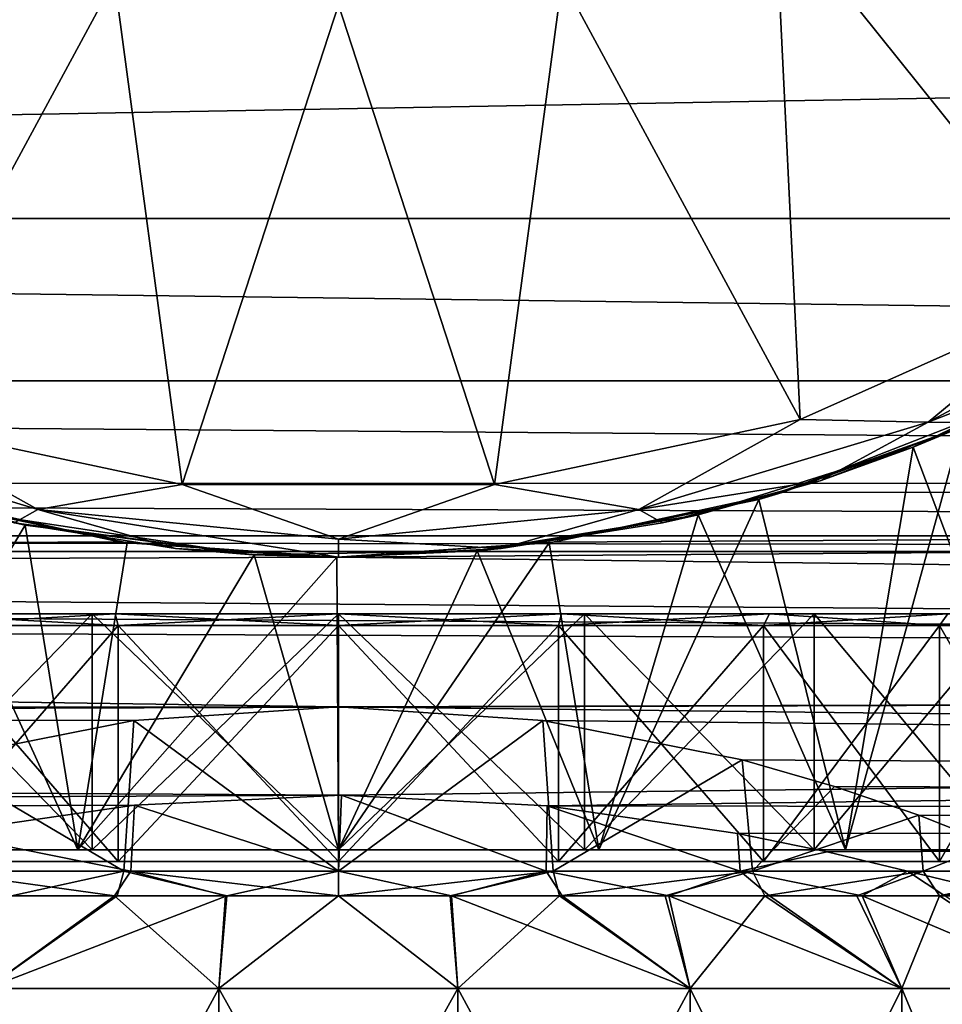
# Model space of a CAD drawing. Units: millimetres. Extents: x -152 to 152, y -35 to 35.
# Drawn here: x -3 to 6, y -21 to -11 of the extents above; entities that cross this region are included whole.
import ezdxf

# ---------------------------------------------------------------- set-up
doc = ezdxf.new("R2010")
doc.units = ezdxf.units.MM
doc.header["$LTSCALE"] = 78.438009
for name, color, linetype in [('321', 7, 'CONTINUOUS'), ('322', 7, 'CONTINUOUS'), ('327', 7, 'CONTINUOUS'), ('329', 7, 'CONTINUOUS'), ('330', 7, 'CONTINUOUS'), ('331', 7, 'CONTINUOUS'), ('332', 7, 'CONTINUOUS'), ('333', 7, 'CONTINUOUS'), ('334', 7, 'CONTINUOUS'), ('338', 7, 'CONTINUOUS'), ('339', 7, 'CONTINUOUS'), ('340', 7, 'CONTINUOUS'), ('343', 7, 'CONTINUOUS'), ('344', 7, 'CONTINUOUS'), ('345', 7, 'CONTINUOUS'), ('346', 7, 'CONTINUOUS'), ('347', 7, 'CONTINUOUS'), ('348', 7, 'CONTINUOUS'), ('349', 7, 'CONTINUOUS'), ('354', 7, 'CONTINUOUS'), ('355', 7, 'CONTINUOUS'), ('356', 7, 'CONTINUOUS'), ('357', 7, 'CONTINUOUS'), ('358', 7, 'CONTINUOUS'), ('363', 7, 'CONTINUOUS')]:
    doc.layers.add(name, color=color, linetype=linetype)

msp = doc.modelspace()

# ---------------------------------------------------------------- linework, layer by layer
at = {"layer": '321', "color": 254, "linetype": 'Continuous', "true_color": 0xe6e6e6}
for points in [[(4.699, -15.817, 91.541), (104, -15.715, 91.663), (7.274, -14.81, 92.673), (4.699, -15.817, 91.541)], [(104, -17.77, 88.72), (104, -15.715, 91.663), (0, -16.5, 90.664), (104, -17.77, 88.72)], [(0, -16.5, 90.664), (104, -15.715, 91.663), (2.272, -16.343, 90.875), (0, -16.5, 90.664)], [(2.272, -16.343, 90.875), (104, -15.715, 91.663), (4.699, -15.817, 91.541), (2.272, -16.343, 90.875)], [(-2.315, -16.337, 90.883), (-4.853, -15.77, 91.598), (-103.5, -16.886, 90.122), (-2.315, -16.337, 90.883)], [(0, -16.5, 90.664), (-2.315, -16.337, 90.883), (-103.5, -16.886, 90.122), (0, -16.5, 90.664)], [(104, -17.77, 88.72), (0, -16.5, 90.664), (-103.5, -16.886, 90.122), (104, -17.77, 88.72)], [(-103.5, -18.407, 87.524), (104, -17.77, 88.72), (-103.5, -16.886, 90.122), (-103.5, -18.407, 87.524)], [(0.033, -19.02, 86.15), (104, -17.77, 88.72), (-103.5, -18.407, 87.524), (0.033, -19.02, 86.15)], [(2.211, -19.132, 85.863), (104, -17.77, 88.72), (0.033, -19.02, 86.15), (2.211, -19.132, 85.863)], [(104, -19.276, 85.475), (104, -17.77, 88.72), (2.211, -19.132, 85.863), (104, -19.276, 85.475)], [(-103.5, -19.526, 84.74), (0.033, -19.02, 86.15), (-103.5, -18.407, 87.524), (-103.5, -19.526, 84.74)], [(-2.157, -19.126, 85.877), (0.033, -19.02, 86.15), (-103.5, -19.526, 84.74), (-2.157, -19.126, 85.877)], [(-4.207, -19.422, 85.058), (-2.157, -19.126, 85.877), (-103.5, -19.526, 84.74), (-4.207, -19.422, 85.058)], [(4.226, -19.426, 85.047), (104, -19.276, 85.475), (2.211, -19.132, 85.863), (4.226, -19.426, 85.047)], [(5.173, -19.622, 84.432), (104, -19.276, 85.475), (4.226, -19.426, 85.047), (5.173, -19.622, 84.432)], [(6.026, -19.827, 83.705), (104, -19.276, 85.475), (5.173, -19.622, 84.432), (6.026, -19.827, 83.705)], [(104, -19.276, 85.475), (6.026, -19.827, 83.705), (6.758, -20.001, 82.988), (104, -19.276, 85.475)]]:
    msp.add_3dface(points, dxfattribs=at)
at = {"layer": '322', "color": 254, "linetype": 'Continuous', "true_color": 0xe6e6e6}
for points in [[(-64.88, -12.915, 62.583), (-62.521, -10.632, 60.974), (62.523, -10.634, 60.975), (-64.88, -12.915, 62.583)], [(64.883, -12.917, 62.584), (-64.88, -12.915, 62.583), (62.523, -10.634, 60.975), (64.883, -12.917, 62.584)], [(-67.55, -14.634, 64.144), (-64.88, -12.915, 62.583), (67.549, -14.634, 64.144), (-67.55, -14.634, 64.144)], [(67.549, -14.634, 64.144), (-64.88, -12.915, 62.583), (64.883, -12.917, 62.584), (67.549, -14.634, 64.144)], [(-70.217, -15.72, 65.343), (-67.55, -14.634, 64.144), (70.213, -15.719, 65.341), (-70.217, -15.72, 65.343)], [(70.213, -15.719, 65.341), (-67.55, -14.634, 64.144), (67.549, -14.634, 64.144), (70.213, -15.719, 65.341)], [(-72.69, -16.275, 66.036), (-70.217, -15.72, 65.343), (72.682, -16.274, 66.035), (-72.69, -16.275, 66.036)], [(72.682, -16.274, 66.035), (-70.217, -15.72, 65.343), (70.213, -15.719, 65.341), (72.682, -16.274, 66.035)], [(-75.005, -16.44, 66.255), (-72.69, -16.275, 66.036), (74.995, -16.44, 66.255), (-75.005, -16.44, 66.255)], [(74.995, -16.44, 66.255), (-72.69, -16.275, 66.036), (72.682, -16.274, 66.035), (74.995, -16.44, 66.255)], [(-75.005, -16.44, 66.255), (104, -17.77, 68.281), (-103.5, -16.576, 66.44), (-75.005, -16.44, 66.255)], [(104, -17.77, 68.281), (-75.005, -16.44, 66.255), (74.995, -16.44, 66.255), (104, -17.77, 68.281)], [(-103.5, -16.576, 66.44), (104, -17.77, 68.281), (0, -18.086, 68.85), (-103.5, -16.576, 66.44)], [(-103.5, -18.166, 69.001), (-103.5, -16.576, 66.44), (0, -18.086, 68.85), (-103.5, -18.166, 69.001)], [(104, -17.77, 68.281), (104, -19.276, 71.525), (0, -18.086, 68.85), (104, -17.77, 68.281)], [(-2.166, -18.23, 69.126), (-103.5, -18.166, 69.001), (0, -18.086, 68.85), (-2.166, -18.23, 69.126)], [(0, -18.086, 68.85), (104, -19.276, 71.525), (2.164, -18.23, 69.125), (0, -18.086, 68.85)], [(-4.273, -18.646, 69.979), (-103.5, -18.166, 69.001), (-2.166, -18.23, 69.126), (-4.273, -18.646, 69.979)], [(2.164, -18.23, 69.125), (104, -19.276, 71.525), (4.273, -18.646, 69.979), (2.164, -18.23, 69.125)], [(4.273, -18.646, 69.979), (104, -19.276, 71.525), (5.253, -18.929, 70.628), (4.273, -18.646, 69.979)], [(5.253, -18.929, 70.628), (104, -19.276, 71.525), (6.143, -19.234, 71.41), (5.253, -18.929, 70.628)], [(6.143, -19.234, 71.41), (104, -19.276, 71.525), (6.917, -19.54, 72.306), (6.143, -19.234, 71.41)]]:
    msp.add_3dface(points, dxfattribs=at)
at = {"layer": '327', "color": 254, "linetype": 'Continuous', "true_color": 0xe6e6e6}
for points in [[(-5.686, -15.489, 168.1), (-3.315, -16.163, 169.066), (-3.993, -16.01, 169.9), (-5.686, -15.489, 168.1)], [(-4.853, -15.77, 91.598), (-2.315, -16.337, 90.883), (-4.451, -15.888, 146.389), (-4.853, -15.77, 91.598)], [(-4.451, -15.888, 146.389), (-2.315, -16.337, 90.883), (-2.237, -16.348, 145.744), (-4.451, -15.888, 146.389)], [(-3.993, -16.01, 169.9), (-3.315, -16.163, 169.066), (-0.906, -16.475, 169.9), (-3.993, -16.01, 169.9)], [(-3.315, -16.163, 169.066), (-0.891, -16.476, 169.5), (-0.899, -16.476, 169.7), (-3.315, -16.163, 169.066)], [(-0.906, -16.475, 169.9), (-3.315, -16.163, 169.066), (-0.899, -16.476, 169.7), (-0.906, -16.475, 169.9)], [(-2.315, -16.337, 90.883), (0, -16.5, 90.664), (-2.237, -16.348, 145.744), (-2.315, -16.337, 90.883)], [(-2.237, -16.348, 145.744), (0, -16.5, 90.664), (-0.015, -16.5, 145.533), (-2.237, -16.348, 145.744)], [(-0.015, -16.5, 145.533), (0, -16.5, 90.664), (-0.007, -16.5, 145.333), (-0.015, -16.5, 145.533)], [(-0.007, -16.5, 145.333), (0, -16.5, 90.664), (0, -16.5, 145.133), (-0.007, -16.5, 145.333)]]:
    msp.add_3dface(points, dxfattribs=at)
at = {"layer": '329', "color": 254, "linetype": 'Continuous', "true_color": 0xe6e6e6}
for points in [[(9.062, -13.562, 171.969), (7.908, -13.697, 172.333), (6.242, -15.07, 171.969), (9.062, -13.562, 171.969)], [(9.062, -13.562, 171.969), (6.242, -15.07, 171.969), (8.25, -14.289, 171.384), (9.062, -13.562, 171.969)], [(7.908, -13.697, 172.333), (4.888, -15.042, 172.333), (6.242, -15.07, 171.969), (7.908, -13.697, 172.333)], [(8.25, -14.289, 171.384), (6.242, -15.07, 171.969), (6.711, -15.074, 171.384), (8.25, -14.289, 171.384)], [(-3.182, -15.998, 171.969), (-4.888, -15.042, 172.333), (-6.242, -15.07, 171.969), (-3.182, -15.998, 171.969)], [(-3.182, -15.998, 171.969), (-6.242, -15.07, 171.969), (-3.431, -16.139, 171.384), (-3.182, -15.998, 171.969)], [(-1.653, -15.73, 172.333), (-4.888, -15.042, 172.333), (-3.182, -15.998, 171.969), (-1.653, -15.73, 172.333)], [(4.888, -15.042, 172.333), (1.653, -15.73, 172.333), (3.182, -15.998, 171.969), (4.888, -15.042, 172.333)], [(6.242, -15.07, 171.969), (4.888, -15.042, 172.333), (3.182, -15.998, 171.969), (6.242, -15.07, 171.969)], [(6.242, -15.07, 171.969), (3.182, -15.998, 171.969), (5.099, -15.692, 171.384), (6.242, -15.07, 171.969)], [(6.711, -15.074, 171.384), (6.242, -15.07, 171.969), (5.099, -15.692, 171.384), (6.711, -15.074, 171.384)], [(0, -16.311, 171.969), (-1.653, -15.73, 172.333), (-3.182, -15.998, 171.969), (0, -16.311, 171.969)], [(1.653, -15.73, 172.333), (-1.653, -15.73, 172.333), (0, -16.311, 171.969), (1.653, -15.73, 172.333)], [(3.182, -15.998, 171.969), (1.653, -15.73, 172.333), (0, -16.311, 171.969), (3.182, -15.998, 171.969)], [(5.099, -15.692, 171.384), (3.182, -15.998, 171.969), (3.431, -16.139, 171.384), (5.099, -15.692, 171.384)], [(-1.725, -16.41, 171.384), (-3.182, -15.998, 171.969), (-3.431, -16.139, 171.384), (-1.725, -16.41, 171.384)], [(0, -16.311, 171.969), (-3.182, -15.998, 171.969), (0, -16.5, 171.384), (0, -16.311, 171.969)], [(0, -16.5, 171.384), (-3.182, -15.998, 171.969), (-1.725, -16.41, 171.384), (0, -16.5, 171.384)], [(3.182, -15.998, 171.969), (0, -16.311, 171.969), (1.725, -16.41, 171.384), (3.182, -15.998, 171.969)], [(3.431, -16.139, 171.384), (3.182, -15.998, 171.969), (1.725, -16.41, 171.384), (3.431, -16.139, 171.384)], [(1.725, -16.41, 171.384), (0, -16.311, 171.969), (0, -16.5, 171.384), (1.725, -16.41, 171.384)]]:
    msp.add_3dface(points, dxfattribs=at)
at = {"layer": '330', "color": 254, "linetype": 'Continuous', "true_color": 0xe6e6e6}
for points in [[(6.711, -15.074, 171.384), (6.086, -15.336, 167.875), (8.203, -14.316, 166.292), (6.711, -15.074, 171.384)], [(4.699, -15.817, 91.541), (7.274, -14.81, 92.673), (6.595, -15.125, 147.508), (4.699, -15.817, 91.541)], [(6.711, -15.074, 171.384), (5.099, -15.692, 171.384), (6.086, -15.336, 167.875), (6.711, -15.074, 171.384)], [(4.699, -15.817, 91.541), (6.595, -15.125, 147.508), (4.45, -15.889, 146.388), (4.699, -15.817, 91.541)], [(5.099, -15.692, 171.384), (3.809, -16.054, 168.912), (6.086, -15.336, 167.875), (5.099, -15.692, 171.384)], [(5.099, -15.692, 171.384), (3.431, -16.139, 171.384), (3.809, -16.054, 168.912), (5.099, -15.692, 171.384)], [(2.272, -16.343, 90.875), (4.699, -15.817, 91.541), (4.45, -15.889, 146.388), (2.272, -16.343, 90.875)], [(2.272, -16.343, 90.875), (4.45, -15.889, 146.388), (2.232, -16.348, 145.743), (2.272, -16.343, 90.875)], [(-3.993, -16.01, 169.9), (-0.906, -16.475, 169.9), (-3.431, -16.139, 171.384), (-3.993, -16.01, 169.9)], [(-0.906, -16.475, 169.9), (-1.725, -16.41, 171.384), (-3.431, -16.139, 171.384), (-0.906, -16.475, 169.9)], [(1.725, -16.41, 171.384), (1.47, -16.434, 169.443), (3.809, -16.054, 168.912), (1.725, -16.41, 171.384)], [(3.431, -16.139, 171.384), (1.725, -16.41, 171.384), (3.809, -16.054, 168.912), (3.431, -16.139, 171.384)], [(-0.015, -16.5, 145.533), (-0.007, -16.5, 145.333), (2.232, -16.348, 145.743), (-0.015, -16.5, 145.533)], [(-0.007, -16.5, 145.333), (0, -16.5, 145.133), (2.232, -16.348, 145.743), (-0.007, -16.5, 145.333)], [(0, -16.5, 90.664), (2.272, -16.343, 90.875), (0, -16.5, 145.133), (0, -16.5, 90.664)], [(0, -16.5, 145.133), (2.272, -16.343, 90.875), (2.232, -16.348, 145.743), (0, -16.5, 145.133)], [(-0.906, -16.475, 169.9), (0, -16.5, 171.384), (-1.725, -16.41, 171.384), (-0.906, -16.475, 169.9)], [(0, -16.5, 171.384), (-0.891, -16.476, 169.5), (1.47, -16.434, 169.443), (0, -16.5, 171.384)], [(1.725, -16.41, 171.384), (0, -16.5, 171.384), (1.47, -16.434, 169.443), (1.725, -16.41, 171.384)], [(-0.906, -16.475, 169.9), (-0.899, -16.476, 169.7), (0, -16.5, 171.384), (-0.906, -16.475, 169.9)], [(-0.899, -16.476, 169.7), (-0.891, -16.476, 169.5), (0, -16.5, 171.384), (-0.899, -16.476, 169.7)]]:
    msp.add_3dface(points, dxfattribs=at)
at = {"layer": '331', "color": 254, "linetype": 'Continuous', "true_color": 0xe6e6e6}
for points in [[(7.908, -13.697, 172.333), (6.641, -8.328, 173.752), (4.622, -9.597, 173.752), (7.908, -13.697, 172.333)], [(-4.888, -15.042, 172.333), (-2.37, -10.385, 173.752), (-4.622, -9.597, 173.752), (-4.888, -15.042, 172.333)], [(4.888, -15.042, 172.333), (4.622, -9.597, 173.752), (2.37, -10.385, 173.752), (4.888, -15.042, 172.333)], [(4.888, -15.042, 172.333), (7.908, -13.697, 172.333), (4.622, -9.597, 173.752), (4.888, -15.042, 172.333)], [(-4.888, -15.042, 172.333), (-1.653, -15.73, 172.333), (-2.37, -10.385, 173.752), (-4.888, -15.042, 172.333)], [(-1.653, -15.73, 172.333), (0, -10.652, 173.752), (-2.37, -10.385, 173.752), (-1.653, -15.73, 172.333)], [(1.653, -15.73, 172.333), (2.37, -10.385, 173.752), (0, -10.652, 173.752), (1.653, -15.73, 172.333)], [(1.653, -15.73, 172.333), (4.888, -15.042, 172.333), (2.37, -10.385, 173.752), (1.653, -15.73, 172.333)], [(-1.653, -15.73, 172.333), (1.653, -15.73, 172.333), (0, -10.652, 173.752), (-1.653, -15.73, 172.333)]]:
    msp.add_3dface(points, dxfattribs=at)
at = {"layer": '332', "color": 18, "linetype": 'Continuous', "true_color": 0x000000}
for points in [[(0.033, -19.02, 86.15), (-2.157, -19.126, 85.877), (0, -19.827, 86.15), (0.033, -19.02, 86.15)], [(2.198, -19.827, 85.866), (0.033, -19.02, 86.15), (0, -19.827, 86.15), (2.198, -19.827, 85.866)], [(2.211, -19.132, 85.863), (0.033, -19.02, 86.15), (2.198, -19.827, 85.866), (2.211, -19.132, 85.863)], [(-2.157, -19.126, 85.877), (-4.207, -19.422, 85.058), (-2.198, -19.827, 85.866), (-2.157, -19.126, 85.877)], [(0, -19.827, 86.15), (-2.157, -19.126, 85.877), (-2.198, -19.827, 85.866), (0, -19.827, 86.15)], [(4.252, -19.827, 85.033), (2.211, -19.132, 85.863), (2.198, -19.827, 85.866), (4.252, -19.827, 85.033)], [(4.226, -19.426, 85.047), (2.211, -19.132, 85.863), (4.252, -19.827, 85.033), (4.226, -19.426, 85.047)], [(-2.198, -19.827, 85.866), (-4.207, -19.422, 85.058), (-4.252, -19.827, 85.033), (-2.198, -19.827, 85.866)], [(5.173, -19.622, 84.432), (4.226, -19.426, 85.047), (4.252, -19.827, 85.033), (5.173, -19.622, 84.432)], [(6.026, -19.827, 83.705), (5.173, -19.622, 84.432), (4.252, -19.827, 85.033), (6.026, -19.827, 83.705)]]:
    msp.add_3dface(points, dxfattribs=at)
at = {"layer": '333', "color": 18, "linetype": 'Continuous', "true_color": 0x000000}
for points in [[(-3.723, -21.068, 87.318), (-1.266, -21.068, 87.923), (-2.37, -20.087, 85.975), (-3.723, -21.068, 87.318)], [(-3.499, -20.087, 85.574), (-3.723, -21.068, 87.318), (-2.37, -20.087, 85.975), (-3.499, -20.087, 85.574)], [(-2.37, -20.087, 85.975), (-1.266, -21.068, 87.923), (-1.196, -20.087, 86.218), (-2.37, -20.087, 85.975)], [(-1.266, -21.068, 87.923), (1.266, -21.068, 87.923), (0, -20.087, 86.3), (-1.266, -21.068, 87.923)], [(-1.196, -20.087, 86.218), (-1.266, -21.068, 87.923), (0, -20.087, 86.3), (-1.196, -20.087, 86.218)], [(0, -20.087, 86.3), (1.266, -21.068, 87.923), (1.196, -20.087, 86.218), (0, -20.087, 86.3)], [(1.266, -21.068, 87.923), (3.723, -21.068, 87.318), (1.196, -20.087, 86.218), (1.266, -21.068, 87.923)], [(1.196, -20.087, 86.218), (3.723, -21.068, 87.318), (2.37, -20.087, 85.975), (1.196, -20.087, 86.218)], [(2.37, -20.087, 85.975), (3.723, -21.068, 87.318), (3.499, -20.087, 85.574), (2.37, -20.087, 85.975)], [(3.723, -21.068, 87.318), (5.965, -21.068, 86.141), (3.499, -20.087, 85.574), (3.723, -21.068, 87.318)], [(3.499, -20.087, 85.574), (5.965, -21.068, 86.141), (4.564, -20.087, 85.024), (3.499, -20.087, 85.574)], [(4.564, -20.087, 85.024), (5.965, -21.068, 86.141), (5.544, -20.087, 84.334), (4.564, -20.087, 85.024)], [(5.965, -21.068, 86.141), (7.859, -21.068, 84.463), (5.544, -20.087, 84.334), (5.965, -21.068, 86.141)], [(5.544, -20.087, 84.334), (7.859, -21.068, 84.463), (6.421, -20.087, 83.517), (5.544, -20.087, 84.334)]]:
    msp.add_3dface(points, dxfattribs=at)
at = {"layer": '334', "color": 18, "linetype": 'Continuous', "true_color": 0x000000}
for points in [[(-1.266, -21.068, 87.923), (-3.723, -21.068, 87.318), (-1.266, -25.605, 87.923), (-1.266, -21.068, 87.923)], [(-1.266, -25.605, 87.923), (-3.723, -21.068, 87.318), (-3.723, -25.605, 87.318), (-1.266, -25.605, 87.923)], [(1.266, -21.068, 87.923), (-1.266, -21.068, 87.923), (1.266, -25.605, 87.923), (1.266, -21.068, 87.923)], [(1.266, -25.605, 87.923), (-1.266, -21.068, 87.923), (-1.266, -25.605, 87.923), (1.266, -25.605, 87.923)], [(3.723, -21.068, 87.318), (1.266, -21.068, 87.923), (3.723, -25.605, 87.318), (3.723, -21.068, 87.318)], [(3.723, -25.605, 87.318), (1.266, -21.068, 87.923), (1.266, -25.605, 87.923), (3.723, -25.605, 87.318)], [(5.965, -21.068, 86.141), (3.723, -21.068, 87.318), (5.965, -25.605, 86.141), (5.965, -21.068, 86.141)], [(5.965, -25.605, 86.141), (3.723, -21.068, 87.318), (3.723, -25.605, 87.318), (5.965, -25.605, 86.141)], [(7.859, -21.068, 84.463), (5.965, -21.068, 86.141), (7.859, -25.605, 84.463), (7.859, -21.068, 84.463)], [(7.859, -25.605, 84.463), (5.965, -21.068, 86.141), (5.965, -25.605, 86.141), (7.859, -25.605, 84.463)]]:
    msp.add_3dface(points, dxfattribs=at)
at = {"layer": '338', "color": 18, "linetype": 'Continuous', "true_color": 0x000000}
for points in [[(-2.166, -18.23, 69.126), (0, -18.086, 68.85), (0, -19.827, 68.85), (-2.166, -18.23, 69.126)], [(0, -18.086, 68.85), (2.164, -18.23, 69.125), (0, -19.827, 68.85), (0, -18.086, 68.85)], [(-4.273, -18.646, 69.979), (-2.166, -18.23, 69.126), (-2.272, -19.827, 69.154), (-4.273, -18.646, 69.979)], [(-2.272, -19.827, 69.154), (-2.166, -18.23, 69.126), (0, -19.827, 68.85), (-2.272, -19.827, 69.154)], [(0, -19.827, 68.85), (2.164, -18.23, 69.125), (2.272, -19.827, 69.154), (0, -19.827, 68.85)], [(2.164, -18.23, 69.125), (4.273, -18.646, 69.979), (2.272, -19.827, 69.154), (2.164, -18.23, 69.125)], [(-4.384, -19.827, 70.043), (-4.273, -18.646, 69.979), (-2.272, -19.827, 69.154), (-4.384, -19.827, 70.043)], [(2.272, -19.827, 69.154), (4.273, -18.646, 69.979), (4.384, -19.827, 70.043), (2.272, -19.827, 69.154)], [(4.273, -18.646, 69.979), (5.253, -18.929, 70.628), (4.384, -19.827, 70.043), (4.273, -18.646, 69.979)], [(5.253, -18.929, 70.628), (6.143, -19.234, 71.41), (4.384, -19.827, 70.043), (5.253, -18.929, 70.628)], [(4.384, -19.827, 70.043), (6.143, -19.234, 71.41), (6.189, -19.827, 71.457), (4.384, -19.827, 70.043)], [(6.143, -19.234, 71.41), (6.917, -19.54, 72.306), (6.189, -19.827, 71.457), (6.143, -19.234, 71.41)], [(6.917, -19.54, 72.306), (7.559, -19.827, 73.295), (6.189, -19.827, 71.457), (6.917, -19.54, 72.306)]]:
    msp.add_3dface(points, dxfattribs=at)
at = {"layer": '339', "color": 18, "linetype": 'Continuous', "true_color": 0x000000}
for points in [[(-2.342, -20.087, 69.017), (-1.182, -20.087, 68.78), (-3.723, -21.068, 67.682), (-2.342, -20.087, 69.017)], [(-3.723, -21.068, 67.682), (-1.182, -20.087, 68.78), (-1.266, -21.068, 67.077), (-3.723, -21.068, 67.682)], [(-3.46, -20.087, 69.409), (-2.342, -20.087, 69.017), (-3.723, -21.068, 67.682), (-3.46, -20.087, 69.409)], [(-1.182, -20.087, 68.78), (0, -20.087, 68.7), (-1.266, -21.068, 67.077), (-1.182, -20.087, 68.78)], [(-1.266, -21.068, 67.077), (0, -20.087, 68.7), (1.266, -21.068, 67.077), (-1.266, -21.068, 67.077)], [(0, -20.087, 68.7), (1.182, -20.087, 68.78), (1.266, -21.068, 67.077), (0, -20.087, 68.7)], [(1.182, -20.087, 68.78), (2.342, -20.087, 69.017), (1.266, -21.068, 67.077), (1.182, -20.087, 68.78)], [(1.266, -21.068, 67.077), (2.342, -20.087, 69.017), (3.723, -21.068, 67.682), (1.266, -21.068, 67.077)], [(2.342, -20.087, 69.017), (3.46, -20.087, 69.409), (3.723, -21.068, 67.682), (2.342, -20.087, 69.017)], [(3.46, -20.087, 69.409), (4.515, -20.087, 69.947), (3.723, -21.068, 67.682), (3.46, -20.087, 69.409)], [(3.723, -21.068, 67.682), (4.515, -20.087, 69.947), (5.965, -21.068, 68.859), (3.723, -21.068, 67.682)], [(4.515, -20.087, 69.947), (5.488, -20.087, 70.621), (5.965, -21.068, 68.859), (4.515, -20.087, 69.947)], [(5.488, -20.087, 70.621), (6.362, -20.087, 71.42), (5.965, -21.068, 68.859), (5.488, -20.087, 70.621)], [(5.965, -21.068, 68.859), (6.362, -20.087, 71.42), (7.859, -21.068, 70.537), (5.965, -21.068, 68.859)], [(6.362, -20.087, 71.42), (7.121, -20.087, 72.33), (7.859, -21.068, 70.537), (6.362, -20.087, 71.42)]]:
    msp.add_3dface(points, dxfattribs=at)
at = {"layer": '340', "color": 18, "linetype": 'Continuous', "true_color": 0x000000}
for points in [[(-3.723, -21.068, 67.682), (-1.266, -21.068, 67.077), (-3.723, -25.605, 67.682), (-3.723, -21.068, 67.682)], [(-3.723, -25.605, 67.682), (-1.266, -21.068, 67.077), (-1.266, -25.605, 67.077), (-3.723, -25.605, 67.682)], [(-1.266, -21.068, 67.077), (1.266, -21.068, 67.077), (-1.266, -25.605, 67.077), (-1.266, -21.068, 67.077)], [(-1.266, -25.605, 67.077), (1.266, -21.068, 67.077), (1.266, -25.605, 67.077), (-1.266, -25.605, 67.077)], [(1.266, -21.068, 67.077), (3.723, -21.068, 67.682), (1.266, -25.605, 67.077), (1.266, -21.068, 67.077)], [(1.266, -25.605, 67.077), (3.723, -21.068, 67.682), (3.723, -25.605, 67.682), (1.266, -25.605, 67.077)], [(3.723, -21.068, 67.682), (5.965, -21.068, 68.859), (3.723, -25.605, 67.682), (3.723, -21.068, 67.682)], [(3.723, -25.605, 67.682), (5.965, -21.068, 68.859), (5.965, -25.605, 68.859), (3.723, -25.605, 67.682)], [(5.965, -21.068, 68.859), (7.859, -21.068, 70.537), (5.965, -25.605, 68.859), (5.965, -21.068, 68.859)], [(5.965, -25.605, 68.859), (7.859, -21.068, 70.537), (7.859, -25.605, 70.537), (5.965, -25.605, 68.859)]]:
    msp.add_3dface(points, dxfattribs=at)
at = {"layer": '343', "color": 18, "linetype": 'Continuous', "true_color": 0x000000}
for points in [[(-2.198, -19.827, 85.866), (-4.252, -19.827, 85.033), (-2.37, -20.087, 85.975), (-2.198, -19.827, 85.866)], [(-4.252, -19.827, 85.033), (-3.499, -20.087, 85.574), (-2.37, -20.087, 85.975), (-4.252, -19.827, 85.033)], [(-2.198, -19.827, 85.866), (-2.37, -20.087, 85.975), (-1.196, -20.087, 86.218), (-2.198, -19.827, 85.866)], [(0, -19.827, 86.15), (-2.198, -19.827, 85.866), (0, -20.087, 86.3), (0, -19.827, 86.15)], [(-2.198, -19.827, 85.866), (-1.196, -20.087, 86.218), (0, -20.087, 86.3), (-2.198, -19.827, 85.866)], [(2.198, -19.827, 85.866), (0, -19.827, 86.15), (1.196, -20.087, 86.218), (2.198, -19.827, 85.866)], [(0, -19.827, 86.15), (0, -20.087, 86.3), (1.196, -20.087, 86.218), (0, -19.827, 86.15)], [(2.198, -19.827, 85.866), (1.196, -20.087, 86.218), (2.37, -20.087, 85.975), (2.198, -19.827, 85.866)], [(4.252, -19.827, 85.033), (2.198, -19.827, 85.866), (3.499, -20.087, 85.574), (4.252, -19.827, 85.033)], [(2.198, -19.827, 85.866), (2.37, -20.087, 85.975), (3.499, -20.087, 85.574), (2.198, -19.827, 85.866)], [(4.252, -19.827, 85.033), (3.499, -20.087, 85.574), (4.564, -20.087, 85.024), (4.252, -19.827, 85.033)], [(6.026, -19.827, 83.705), (4.252, -19.827, 85.033), (5.544, -20.087, 84.334), (6.026, -19.827, 83.705)], [(4.252, -19.827, 85.033), (4.564, -20.087, 85.024), (5.544, -20.087, 84.334), (4.252, -19.827, 85.033)], [(6.026, -19.827, 83.705), (5.544, -20.087, 84.334), (6.421, -20.087, 83.517), (6.026, -19.827, 83.705)], [(6.758, -20.001, 82.988), (6.026, -19.827, 83.705), (6.421, -20.087, 83.517), (6.758, -20.001, 82.988)]]:
    msp.add_3dface(points, dxfattribs=at)
at = {"layer": '344', "color": 18, "linetype": 'Continuous', "true_color": 0x000000}
for points in [[(-4.384, -19.827, 70.043), (-2.272, -19.827, 69.154), (-3.46, -20.087, 69.409), (-4.384, -19.827, 70.043)], [(-2.272, -19.827, 69.154), (-2.342, -20.087, 69.017), (-3.46, -20.087, 69.409), (-2.272, -19.827, 69.154)], [(-2.272, -19.827, 69.154), (-1.182, -20.087, 68.78), (-2.342, -20.087, 69.017), (-2.272, -19.827, 69.154)], [(-2.272, -19.827, 69.154), (0, -19.827, 68.85), (-1.182, -20.087, 68.78), (-2.272, -19.827, 69.154)], [(0, -19.827, 68.85), (0, -20.087, 68.7), (-1.182, -20.087, 68.78), (0, -19.827, 68.85)], [(0, -19.827, 68.85), (2.272, -19.827, 69.154), (0, -20.087, 68.7), (0, -19.827, 68.85)], [(2.272, -19.827, 69.154), (1.182, -20.087, 68.78), (0, -20.087, 68.7), (2.272, -19.827, 69.154)], [(2.272, -19.827, 69.154), (2.342, -20.087, 69.017), (1.182, -20.087, 68.78), (2.272, -19.827, 69.154)], [(2.272, -19.827, 69.154), (4.384, -19.827, 70.043), (2.342, -20.087, 69.017), (2.272, -19.827, 69.154)], [(4.384, -19.827, 70.043), (3.46, -20.087, 69.409), (2.342, -20.087, 69.017), (4.384, -19.827, 70.043)], [(4.384, -19.827, 70.043), (4.515, -20.087, 69.947), (3.46, -20.087, 69.409), (4.384, -19.827, 70.043)], [(4.384, -19.827, 70.043), (6.189, -19.827, 71.457), (4.515, -20.087, 69.947), (4.384, -19.827, 70.043)], [(6.189, -19.827, 71.457), (5.488, -20.087, 70.621), (4.515, -20.087, 69.947), (6.189, -19.827, 71.457)], [(6.189, -19.827, 71.457), (6.362, -20.087, 71.42), (5.488, -20.087, 70.621), (6.189, -19.827, 71.457)], [(6.189, -19.827, 71.457), (7.559, -19.827, 73.295), (6.362, -20.087, 71.42), (6.189, -19.827, 71.457)], [(7.559, -19.827, 73.295), (7.121, -20.087, 72.33), (6.362, -20.087, 71.42), (7.559, -19.827, 73.295)]]:
    msp.add_3dface(points, dxfattribs=at)
at = {"layer": '345', "color": 254, "linetype": 'Continuous', "true_color": 0xe6e6e6}
for points in [[(-5.038, -17.1, 166.258), (-2.607, -17.1, 167.265), (-5.037, -19.6, 166.258), (-5.038, -17.1, 166.258)], [(-5.037, -19.6, 166.258), (-2.607, -17.1, 167.265), (-2.607, -19.6, 167.265), (-5.037, -19.6, 166.258)], [(-2.607, -17.1, 167.265), (0, -17.1, 167.608), (-2.607, -19.6, 167.265), (-2.607, -17.1, 167.265)], [(-2.607, -19.6, 167.265), (0, -17.1, 167.608), (0, -19.6, 167.608), (-2.607, -19.6, 167.265)], [(0, -17.1, 167.608), (2.607, -17.1, 167.265), (0, -19.6, 167.608), (0, -17.1, 167.608)], [(0, -19.6, 167.608), (2.607, -17.1, 167.265), (2.607, -19.6, 167.265), (0, -19.6, 167.608)], [(2.607, -17.1, 167.265), (5.038, -17.1, 166.258), (2.607, -19.6, 167.265), (2.607, -17.1, 167.265)], [(2.607, -19.6, 167.265), (5.038, -17.1, 166.258), (5.037, -19.6, 166.258), (2.607, -19.6, 167.265)], [(5.038, -17.1, 166.258), (7.124, -17.1, 164.658), (5.037, -19.6, 166.258), (5.038, -17.1, 166.258)], [(5.037, -19.6, 166.258), (7.124, -17.1, 164.658), (7.124, -19.6, 164.657), (5.037, -19.6, 166.258)]]:
    msp.add_3dface(points, dxfattribs=at)
at = {"layer": '346', "color": 254, "linetype": 'Continuous', "true_color": 0xe6e6e6}
for points in [[(-5.037, -19.6, 166.258), (-2.607, -19.6, 167.265), (-7.692, -19.6, 166.744), (-5.037, -19.6, 166.258)], [(-2.607, -19.6, 167.265), (0, -19.6, 167.608), (-7.692, -19.6, 166.744), (-2.607, -19.6, 167.265)], [(-7.692, -19.6, 166.744), (0, -19.6, 167.608), (5.369, -19.6, 168.265), (-7.692, -19.6, 166.744)], [(-2.607, -19.6, 147.801), (-5.037, -19.6, 148.808), (-7.692, -19.6, 148.323), (-2.607, -19.6, 147.801)], [(-5.369, -19.6, 146.801), (-2.607, -19.6, 147.801), (-7.692, -19.6, 148.323), (-5.369, -19.6, 146.801)], [(-5.369, -19.6, 168.265), (-7.692, -19.6, 166.744), (5.369, -19.6, 168.265), (-5.369, -19.6, 168.265)], [(0, -19.6, 147.458), (-2.607, -19.6, 147.801), (-5.369, -19.6, 146.801), (0, -19.6, 147.458)], [(7.692, -19.6, 148.323), (0, -19.6, 147.458), (-5.369, -19.6, 146.801), (7.692, -19.6, 148.323)], [(5.369, -19.6, 146.801), (7.692, -19.6, 148.323), (-5.369, -19.6, 146.801), (5.369, -19.6, 146.801)], [(-2.758, -19.6, 145.854), (5.369, -19.6, 146.801), (-5.369, -19.6, 146.801), (-2.758, -19.6, 145.854)], [(-2.758, -19.6, 169.212), (-5.369, -19.6, 168.265), (2.758, -19.6, 169.212), (-2.758, -19.6, 169.212)], [(2.758, -19.6, 169.212), (-5.369, -19.6, 168.265), (5.369, -19.6, 168.265), (2.758, -19.6, 169.212)], [(2.758, -19.6, 145.854), (5.369, -19.6, 146.801), (-2.758, -19.6, 145.854), (2.758, -19.6, 145.854)], [(0, -19.6, 145.533), (2.758, -19.6, 145.854), (-2.758, -19.6, 145.854), (0, -19.6, 145.533)], [(0, -19.6, 169.533), (-2.758, -19.6, 169.212), (2.758, -19.6, 169.212), (0, -19.6, 169.533)], [(0, -19.6, 167.608), (2.607, -19.6, 167.265), (5.369, -19.6, 168.265), (0, -19.6, 167.608)], [(2.607, -19.6, 147.801), (0, -19.6, 147.458), (7.692, -19.6, 148.323), (2.607, -19.6, 147.801)], [(2.607, -19.6, 167.265), (5.037, -19.6, 166.258), (7.692, -19.6, 166.744), (2.607, -19.6, 167.265)], [(5.369, -19.6, 168.265), (2.607, -19.6, 167.265), (7.692, -19.6, 166.744), (5.369, -19.6, 168.265)], [(5.037, -19.6, 148.808), (2.607, -19.6, 147.801), (7.692, -19.6, 148.323), (5.037, -19.6, 148.808)], [(5.037, -19.6, 166.258), (7.124, -19.6, 164.657), (9.603, -19.6, 164.729), (5.037, -19.6, 166.258)], [(7.692, -19.6, 166.744), (5.037, -19.6, 166.258), (9.603, -19.6, 164.729), (7.692, -19.6, 166.744)], [(7.124, -19.6, 150.409), (5.037, -19.6, 148.808), (9.603, -19.6, 150.337), (7.124, -19.6, 150.409)], [(9.603, -19.6, 150.337), (5.037, -19.6, 148.808), (7.692, -19.6, 148.323), (9.603, -19.6, 150.337)]]:
    msp.add_3dface(points, dxfattribs=at)
at = {"layer": '347', "color": 254, "linetype": 'Continuous', "true_color": 0xe6e6e6}
for points in [[(6.086, -15.336, 167.875), (7.692, -19.6, 166.744), (8.203, -14.316, 166.292), (6.086, -15.336, 167.875)], [(3.809, -16.054, 168.912), (5.369, -19.6, 168.265), (6.086, -15.336, 167.875), (3.809, -16.054, 168.912)], [(5.369, -19.6, 168.265), (7.692, -19.6, 166.744), (6.086, -15.336, 167.875), (5.369, -19.6, 168.265)], [(-3.315, -16.163, 169.066), (-5.686, -15.489, 168.1), (-5.369, -19.6, 168.265), (-3.315, -16.163, 169.066)], [(1.47, -16.434, 169.443), (2.758, -19.6, 169.212), (3.809, -16.054, 168.912), (1.47, -16.434, 169.443)], [(2.758, -19.6, 169.212), (5.369, -19.6, 168.265), (3.809, -16.054, 168.912), (2.758, -19.6, 169.212)], [(-3.315, -16.163, 169.066), (-5.369, -19.6, 168.265), (-2.758, -19.6, 169.212), (-3.315, -16.163, 169.066)], [(-0.891, -16.476, 169.5), (-3.315, -16.163, 169.066), (-2.758, -19.6, 169.212), (-0.891, -16.476, 169.5)], [(-0.891, -16.476, 169.5), (0, -19.6, 169.533), (1.47, -16.434, 169.443), (-0.891, -16.476, 169.5)], [(0, -19.6, 169.533), (2.758, -19.6, 169.212), (1.47, -16.434, 169.443), (0, -19.6, 169.533)], [(-0.891, -16.476, 169.5), (-2.758, -19.6, 169.212), (0, -19.6, 169.533), (-0.891, -16.476, 169.5)]]:
    msp.add_3dface(points, dxfattribs=at)
at = {"layer": '348', "color": 254, "linetype": 'Continuous', "true_color": 0xe6e6e6}
for points in [[(-5.037, -19.6, 148.808), (-2.607, -19.6, 147.801), (-5.038, -17.1, 148.808), (-5.037, -19.6, 148.808)], [(-5.038, -17.1, 148.808), (-2.607, -19.6, 147.801), (-2.607, -17.1, 147.801), (-5.038, -17.1, 148.808)], [(-2.607, -19.6, 147.801), (0, -19.6, 147.458), (-2.607, -17.1, 147.801), (-2.607, -19.6, 147.801)], [(-2.607, -17.1, 147.801), (0, -19.6, 147.458), (0, -17.1, 147.458), (-2.607, -17.1, 147.801)], [(0, -19.6, 147.458), (2.607, -19.6, 147.801), (0, -17.1, 147.458), (0, -19.6, 147.458)], [(0, -17.1, 147.458), (2.607, -19.6, 147.801), (2.607, -17.1, 147.801), (0, -17.1, 147.458)], [(2.607, -19.6, 147.801), (5.037, -19.6, 148.808), (2.607, -17.1, 147.801), (2.607, -19.6, 147.801)], [(2.607, -17.1, 147.801), (5.037, -19.6, 148.808), (5.038, -17.1, 148.808), (2.607, -17.1, 147.801)], [(5.037, -19.6, 148.808), (7.124, -19.6, 150.409), (5.038, -17.1, 148.808), (5.037, -19.6, 148.808)], [(5.038, -17.1, 148.808), (7.124, -19.6, 150.409), (7.124, -17.1, 150.409), (5.038, -17.1, 148.808)]]:
    msp.add_3dface(points, dxfattribs=at)
at = {"layer": '349', "color": 254, "linetype": 'Continuous', "true_color": 0xe6e6e6}
for points in [[(6.595, -15.125, 147.508), (5.369, -19.6, 146.801), (4.45, -15.889, 146.388), (6.595, -15.125, 147.508)], [(7.692, -19.6, 148.323), (5.369, -19.6, 146.801), (6.595, -15.125, 147.508), (7.692, -19.6, 148.323)], [(-4.451, -15.888, 146.389), (-2.758, -19.6, 145.854), (-5.369, -19.6, 146.801), (-4.451, -15.888, 146.389)], [(-4.451, -15.888, 146.389), (-2.237, -16.348, 145.744), (-2.758, -19.6, 145.854), (-4.451, -15.888, 146.389)], [(4.45, -15.889, 146.388), (2.758, -19.6, 145.854), (2.232, -16.348, 145.743), (4.45, -15.889, 146.388)], [(5.369, -19.6, 146.801), (2.758, -19.6, 145.854), (4.45, -15.889, 146.388), (5.369, -19.6, 146.801)], [(-2.237, -16.348, 145.744), (-0.015, -16.5, 145.533), (-2.758, -19.6, 145.854), (-2.237, -16.348, 145.744)], [(0, -19.6, 145.533), (-0.015, -16.5, 145.533), (2.232, -16.348, 145.743), (0, -19.6, 145.533)], [(2.758, -19.6, 145.854), (0, -19.6, 145.533), (2.232, -16.348, 145.743), (2.758, -19.6, 145.854)], [(-0.015, -16.5, 145.533), (0, -19.6, 145.533), (-2.758, -19.6, 145.854), (-0.015, -16.5, 145.533)]]:
    msp.add_3dface(points, dxfattribs=at)
at = {"layer": '354', "color": 252, "linetype": 'Continuous', "true_color": 0x949494}
for points in [[(-8.693, -19.724, 155.204), (9, -19.724, 157.533), (-9, -19.724, 157.533), (-8.693, -19.724, 155.204)], [(-9, -19.724, 157.533), (9, -19.724, 157.533), (8.693, -19.724, 159.863), (-9, -19.724, 157.533)], [(-8.693, -19.724, 159.863), (-9, -19.724, 157.533), (8.693, -19.724, 159.863), (-8.693, -19.724, 159.863)], [(8.693, -19.724, 155.204), (9, -19.724, 157.533), (-8.693, -19.724, 155.204), (8.693, -19.724, 155.204)], [(-7.794, -19.724, 153.033), (8.693, -19.724, 155.204), (-8.693, -19.724, 155.204), (-7.794, -19.724, 153.033)], [(-7.794, -19.724, 162.033), (-8.693, -19.724, 159.863), (7.794, -19.724, 162.033), (-7.794, -19.724, 162.033)], [(7.794, -19.724, 162.033), (-8.693, -19.724, 159.863), (8.693, -19.724, 159.863), (7.794, -19.724, 162.033)], [(7.794, -19.724, 153.033), (8.693, -19.724, 155.204), (-7.794, -19.724, 153.033), (7.794, -19.724, 153.033)], [(-6.364, -19.724, 151.169), (7.794, -19.724, 153.033), (-7.794, -19.724, 153.033), (-6.364, -19.724, 151.169)], [(-6.364, -19.724, 163.897), (-7.794, -19.724, 162.033), (6.364, -19.724, 163.897), (-6.364, -19.724, 163.897)], [(6.364, -19.724, 163.897), (-7.794, -19.724, 162.033), (7.794, -19.724, 162.033), (6.364, -19.724, 163.897)], [(6.364, -19.724, 151.169), (7.794, -19.724, 153.033), (-6.364, -19.724, 151.169), (6.364, -19.724, 151.169)], [(-4.5, -19.724, 149.739), (6.364, -19.724, 151.169), (-6.364, -19.724, 151.169), (-4.5, -19.724, 149.739)], [(-4.5, -19.724, 165.327), (-6.364, -19.724, 163.897), (4.5, -19.724, 165.327), (-4.5, -19.724, 165.327)], [(4.5, -19.724, 165.327), (-6.364, -19.724, 163.897), (6.364, -19.724, 163.897), (4.5, -19.724, 165.327)], [(4.5, -19.724, 149.739), (6.364, -19.724, 151.169), (-4.5, -19.724, 149.739), (4.5, -19.724, 149.739)], [(-2.329, -19.724, 148.84), (4.5, -19.724, 149.739), (-4.5, -19.724, 149.739), (-2.329, -19.724, 148.84)], [(-2.329, -19.724, 166.226), (-4.5, -19.724, 165.327), (2.329, -19.724, 166.226), (-2.329, -19.724, 166.226)], [(2.329, -19.724, 166.226), (-4.5, -19.724, 165.327), (4.5, -19.724, 165.327), (2.329, -19.724, 166.226)], [(2.329, -19.724, 148.84), (4.5, -19.724, 149.739), (-2.329, -19.724, 148.84), (2.329, -19.724, 148.84)], [(0, -19.724, 148.533), (2.329, -19.724, 148.84), (-2.329, -19.724, 148.84), (0, -19.724, 148.533)], [(0, -19.724, 166.533), (-2.329, -19.724, 166.226), (2.329, -19.724, 166.226), (0, -19.724, 166.533)]]:
    msp.add_3dface(points, dxfattribs=at)
at = {"layer": '355', "color": 252, "linetype": 'Continuous', "true_color": 0x949494}
for points in [[(-4.5, -19.724, 165.327), (-2.329, -19.724, 166.226), (-4.5, -17.224, 165.327), (-4.5, -19.724, 165.327)], [(-4.5, -17.224, 165.327), (-2.329, -19.724, 166.226), (-2.329, -17.224, 166.226), (-4.5, -17.224, 165.327)], [(-2.329, -19.724, 166.226), (0, -19.724, 166.533), (-2.329, -17.224, 166.226), (-2.329, -19.724, 166.226)], [(-2.329, -17.224, 166.226), (0, -19.724, 166.533), (0, -17.224, 166.533), (-2.329, -17.224, 166.226)], [(0, -19.724, 166.533), (2.329, -19.724, 166.226), (0, -17.224, 166.533), (0, -19.724, 166.533)], [(0, -17.224, 166.533), (2.329, -19.724, 166.226), (2.329, -17.224, 166.226), (0, -17.224, 166.533)], [(2.329, -19.724, 166.226), (4.5, -19.724, 165.327), (2.329, -17.224, 166.226), (2.329, -19.724, 166.226)], [(2.329, -17.224, 166.226), (4.5, -19.724, 165.327), (4.5, -17.224, 165.327), (2.329, -17.224, 166.226)], [(4.5, -19.724, 165.327), (6.364, -19.724, 163.897), (4.5, -17.224, 165.327), (4.5, -19.724, 165.327)], [(4.5, -17.224, 165.327), (6.364, -19.724, 163.897), (6.364, -17.224, 163.897), (4.5, -17.224, 165.327)], [(6.364, -19.724, 163.897), (7.794, -19.724, 162.033), (6.364, -17.224, 163.897), (6.364, -19.724, 163.897)], [(6.364, -17.224, 163.897), (7.794, -19.724, 162.033), (7.794, -17.224, 162.033), (6.364, -17.224, 163.897)]]:
    msp.add_3dface(points, dxfattribs=at)
at = {"layer": '356', "color": 252, "linetype": 'Continuous', "true_color": 0x949494}
for points in [[(-4.5, -17.224, 165.327), (-2.329, -17.224, 166.226), (-4.563, -17.1, 165.435), (-4.5, -17.224, 165.327)], [(-4.563, -17.1, 165.435), (-2.329, -17.224, 166.226), (-2.361, -17.1, 166.347), (-4.563, -17.1, 165.435)], [(-2.329, -17.224, 166.226), (0, -17.224, 166.533), (-2.361, -17.1, 166.347), (-2.329, -17.224, 166.226)], [(-2.361, -17.1, 166.347), (0, -17.224, 166.533), (0, -17.1, 166.657), (-2.361, -17.1, 166.347)], [(0, -17.224, 166.533), (2.329, -17.224, 166.226), (0, -17.1, 166.657), (0, -17.224, 166.533)], [(0, -17.1, 166.657), (2.329, -17.224, 166.226), (2.361, -17.1, 166.347), (0, -17.1, 166.657)], [(2.329, -17.224, 166.226), (4.5, -17.224, 165.327), (2.361, -17.1, 166.347), (2.329, -17.224, 166.226)], [(2.361, -17.1, 166.347), (4.5, -17.224, 165.327), (4.563, -17.1, 165.435), (2.361, -17.1, 166.347)], [(4.5, -17.224, 165.327), (6.364, -17.224, 163.897), (4.563, -17.1, 165.435), (4.5, -17.224, 165.327)], [(4.563, -17.1, 165.435), (6.364, -17.224, 163.897), (6.451, -17.1, 163.985), (4.563, -17.1, 165.435)], [(6.364, -17.224, 163.897), (7.794, -17.224, 162.033), (6.451, -17.1, 163.985), (6.364, -17.224, 163.897)]]:
    msp.add_3dface(points, dxfattribs=at)
at = {"layer": '357', "color": 252, "linetype": 'Continuous', "true_color": 0x949494}
for points in [[(-2.329, -19.724, 148.84), (-4.5, -19.724, 149.739), (-2.329, -17.224, 148.84), (-2.329, -19.724, 148.84)], [(-2.329, -17.224, 148.84), (-4.5, -19.724, 149.739), (-4.5, -17.224, 149.739), (-2.329, -17.224, 148.84)], [(0, -19.724, 148.533), (-2.329, -19.724, 148.84), (0, -17.224, 148.533), (0, -19.724, 148.533)], [(0, -17.224, 148.533), (-2.329, -19.724, 148.84), (-2.329, -17.224, 148.84), (0, -17.224, 148.533)], [(2.329, -19.724, 148.84), (0, -19.724, 148.533), (2.329, -17.224, 148.84), (2.329, -19.724, 148.84)], [(2.329, -17.224, 148.84), (0, -19.724, 148.533), (0, -17.224, 148.533), (2.329, -17.224, 148.84)], [(4.5, -19.724, 149.739), (2.329, -19.724, 148.84), (4.5, -17.224, 149.739), (4.5, -19.724, 149.739)], [(4.5, -17.224, 149.739), (2.329, -19.724, 148.84), (2.329, -17.224, 148.84), (4.5, -17.224, 149.739)], [(6.364, -19.724, 151.169), (4.5, -19.724, 149.739), (6.364, -17.224, 151.169), (6.364, -19.724, 151.169)], [(6.364, -17.224, 151.169), (4.5, -19.724, 149.739), (4.5, -17.224, 149.739), (6.364, -17.224, 151.169)], [(7.794, -19.724, 153.033), (6.364, -19.724, 151.169), (7.794, -17.224, 153.033), (7.794, -19.724, 153.033)], [(7.794, -17.224, 153.033), (6.364, -19.724, 151.169), (6.364, -17.224, 151.169), (7.794, -17.224, 153.033)]]:
    msp.add_3dface(points, dxfattribs=at)
at = {"layer": '358', "color": 252, "linetype": 'Continuous', "true_color": 0x949494}
for points in [[(-2.361, -17.1, 148.72), (-4.5, -17.224, 149.739), (-4.563, -17.1, 149.632), (-2.361, -17.1, 148.72)], [(-2.329, -17.224, 148.84), (-4.5, -17.224, 149.739), (-2.361, -17.1, 148.72), (-2.329, -17.224, 148.84)], [(0, -17.1, 148.409), (-2.329, -17.224, 148.84), (-2.361, -17.1, 148.72), (0, -17.1, 148.409)], [(0, -17.224, 148.533), (-2.329, -17.224, 148.84), (0, -17.1, 148.409), (0, -17.224, 148.533)], [(2.329, -17.224, 148.84), (0, -17.224, 148.533), (2.361, -17.1, 148.72), (2.329, -17.224, 148.84)], [(2.361, -17.1, 148.72), (0, -17.224, 148.533), (0, -17.1, 148.409), (2.361, -17.1, 148.72)], [(4.5, -17.224, 149.739), (2.329, -17.224, 148.84), (4.563, -17.1, 149.632), (4.5, -17.224, 149.739)], [(4.563, -17.1, 149.632), (2.329, -17.224, 148.84), (2.361, -17.1, 148.72), (4.563, -17.1, 149.632)], [(6.364, -17.224, 151.169), (4.5, -17.224, 149.739), (6.451, -17.1, 151.081), (6.364, -17.224, 151.169)], [(6.451, -17.1, 151.081), (4.5, -17.224, 149.739), (4.563, -17.1, 149.632), (6.451, -17.1, 151.081)], [(7.794, -17.224, 153.033), (6.364, -17.224, 151.169), (7.902, -17.1, 152.972), (7.794, -17.224, 153.033)], [(7.902, -17.1, 152.972), (6.364, -17.224, 151.169), (6.451, -17.1, 151.081), (7.902, -17.1, 152.972)]]:
    msp.add_3dface(points, dxfattribs=at)
at = {"layer": '363', "linetype": 'Continuous'}
for points in [[(2.607, -17.1, 167.265), (-2.607, -17.1, 167.265), (-5.038, -17.1, 166.258), (2.607, -17.1, 167.265)], [(2.607, -17.1, 167.265), (-5.038, -17.1, 166.258), (0, -17.1, 166.657), (2.607, -17.1, 167.265)], [(-5.038, -17.1, 166.258), (-4.563, -17.1, 165.435), (-2.361, -17.1, 166.347), (-5.038, -17.1, 166.258)], [(-5.038, -17.1, 166.258), (-2.361, -17.1, 166.347), (0, -17.1, 166.657), (-5.038, -17.1, 166.258)], [(-5.038, -17.1, 148.808), (-2.607, -17.1, 147.801), (-2.361, -17.1, 148.72), (-5.038, -17.1, 148.808)], [(-5.038, -17.1, 148.808), (-2.361, -17.1, 148.72), (-4.563, -17.1, 149.632), (-5.038, -17.1, 148.808)], [(2.607, -17.1, 167.265), (0, -17.1, 167.608), (-2.607, -17.1, 167.265), (2.607, -17.1, 167.265)], [(-2.607, -17.1, 147.801), (0, -17.1, 147.458), (2.607, -17.1, 147.801), (-2.607, -17.1, 147.801)], [(-2.607, -17.1, 147.801), (2.607, -17.1, 147.801), (5.038, -17.1, 148.808), (-2.607, -17.1, 147.801)], [(-2.607, -17.1, 147.801), (5.038, -17.1, 148.808), (0, -17.1, 148.409), (-2.607, -17.1, 147.801)], [(-2.607, -17.1, 147.801), (0, -17.1, 148.409), (-2.361, -17.1, 148.72), (-2.607, -17.1, 147.801)], [(2.607, -17.1, 167.265), (0, -17.1, 166.657), (2.361, -17.1, 166.347), (2.607, -17.1, 167.265)], [(5.038, -17.1, 148.808), (2.361, -17.1, 148.72), (0, -17.1, 148.409), (5.038, -17.1, 148.808)], [(5.038, -17.1, 166.258), (2.607, -17.1, 167.265), (2.361, -17.1, 166.347), (5.038, -17.1, 166.258)], [(5.038, -17.1, 166.258), (2.361, -17.1, 166.347), (4.563, -17.1, 165.435), (5.038, -17.1, 166.258)], [(5.038, -17.1, 148.808), (4.563, -17.1, 149.632), (2.361, -17.1, 148.72), (5.038, -17.1, 148.808)], [(7.124, -17.1, 164.658), (5.038, -17.1, 166.258), (4.563, -17.1, 165.435), (7.124, -17.1, 164.658)], [(7.124, -17.1, 164.658), (4.563, -17.1, 165.435), (6.451, -17.1, 163.985), (7.124, -17.1, 164.658)], [(5.038, -17.1, 148.808), (7.124, -17.1, 150.409), (4.563, -17.1, 149.632), (5.038, -17.1, 148.808)], [(7.124, -17.1, 150.409), (6.451, -17.1, 151.081), (4.563, -17.1, 149.632), (7.124, -17.1, 150.409)]]:
    msp.add_3dface(points, dxfattribs=at)

doc.saveas('drawing.dxf')
